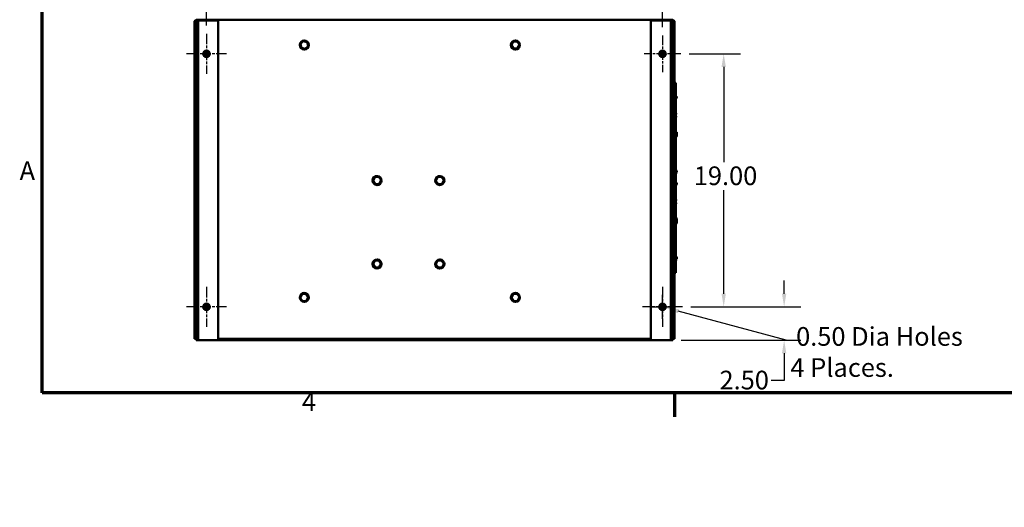
# Model space of a CAD drawing. Units: inches. Extents: x 5 to 215, y -4 to 167.
# Drawn here: x 6 to 80, y -4 to 33 of the extents above; entities that cross this region are included whole.
import ezdxf

# ---------------------------------------------------------------- set-up
doc = ezdxf.new("R2010")
doc.units = ezdxf.units.IN
doc.header["$LTSCALE"] = 10
doc.header["$MEASUREMENT"] = 0
doc.linetypes.add('CHAIN', pattern=[0.7087, 0.4724, -0.0591, 0.1181, -0.0591])
for name, color, linetype, lineweight in [('Border (ANSI)', 7, 'Continuous', 70), ('Center Mark (ANSI)', 7, 'Continuous', 25), ('Dimension (ANSI)', 7, 'Continuous', 25), ('Visible (ANSI)', 7, 'Continuous', 50)]:
    doc.layers.add(name, color=color, linetype=linetype, lineweight=lineweight)
doc.styles.add('Note Text (ANSI)', font='tahoma.ttf')
doc.dimstyles.new('Default (ANSI)', dxfattribs={"dimscale": 10, "dimtxt": 0.14, "dimasz": 0.098425, "dimexe": 0.125, "dimexo": 0.0625, "dimgap": 0.031496, "dimtad": 0, "dimtih": 1, "dimtoh": 1, "dimrnd": 1e-08, "dimzin": 4, "dimdsep": 46, "dimtxsty": 'Note Text (ANSI)', "dimcen": 0.09, "dimdle": 0.393701, "dimclrd": 256, "dimclre": 256, "dimclrt": 256, "dimadec": 0, "dimazin": 1, "dimtfac": 0.857143, "dimtofl": 0, "dimtmove": 0, "dimatfit": 3, "dimfxl": 1, "dimtolj": 1, "dimtzin": 4, "dimlwd": -1, "dimlwe": -1, "dimarcsym": 0})

# ---------------------------------------------------------------- blocks, each defined once
blk = doc.blocks.new('Borders Default Border')
at = {"layer": 'Border (ANSI)'}
blk.add_line((5.5, 0.5), (5.5, 0.32), dxfattribs=at)
at = {"layer": 'Border (ANSI)', "flags": 128}
blk.add_lwpolyline([(0.75, 0.5), (0.75, 16.5), (21.25, 16.5), (21.25, 0.5), (0.75, 0.5)], dxfattribs=at)
at = {"layer": 'Border (ANSI)', "char_height": 0.14, "attachment_point": 7, "style": 'Note Text (ANSI)'}
for s, insert in [('A', (0.5804, 2.055)), ('4', (2.7012, 0.32))]:
    blk.add_mtext(s, dxfattribs=dict(at, insert=insert))
blk = doc.blocks.new('*D10')
at = {"layer": 'Defpoints', "color": 0, "transparency": 16777216}
for p in [(55.479, 30.463), (55.601, 11.463), (58.703, 11.463)]:
    blk.add_point(p, dxfattribs=at)
at = {"layer": 'Dimension (ANSI)', "transparency": 16777216}
for p, q in [((56.104, 30.463), (59.953, 30.463)), ((58.703, 29.479), (58.703, 22.322)), ((58.703, 12.447), (58.703, 20.235)), ((56.226, 11.463), (59.953, 11.463))]:
    blk.add_line(p, q, dxfattribs=at)
for points in [[(58.539, 29.479), (58.867, 29.479), (58.703, 30.463)], [(58.539, 12.447), (58.867, 12.447), (58.703, 11.463)]]:
    blk.add_solid(points, dxfattribs=at)
at = {"layer": 'Dimension (ANSI)', "transparency": 16777216, "insert": (56.454, 22.007), "char_height": 1.4, "attachment_point": 1, "style": 'Note Text (ANSI)'}
blk.add_mtext('\\A1;19.00', dxfattribs=at)
blk = doc.blocks.new('*D11')
at = {"layer": 'Defpoints', "color": 0, "transparency": 16777216}
for p in [(55.601, 11.463), (63.242, 11.463), (54.893, 8.963)]:
    blk.add_point(p, dxfattribs=at)
at = {"layer": 'Dimension (ANSI)', "transparency": 16777216}
for p, q in [((63.242, 12.447), (63.242, 13.432)), ((56.226, 11.463), (64.492, 11.463)), ((55.518, 8.963), (64.492, 8.963)), ((63.242, 7.979), (63.242, 5.94)), ((63.242, 5.94), (62.258, 5.94))]:
    blk.add_line(p, q, dxfattribs=at)
for points in [[(63.078, 12.447), (63.406, 12.447), (63.242, 11.463)], [(63.078, 7.979), (63.406, 7.979), (63.242, 8.963)]]:
    blk.add_solid(points, dxfattribs=at)
at = {"layer": 'Dimension (ANSI)', "transparency": 16777216, "insert": (58.387, 6.669), "char_height": 1.4, "attachment_point": 1, "style": 'Note Text (ANSI)'}
blk.add_mtext('\\A1;2.50', dxfattribs=at)
blk = doc.blocks.new('*D12')
at = {"layer": 'Defpoints', "color": 0, "transparency": 16777216}
for p in [(54.101, 36.343), (19.851, 31.963), (54.101, 31.841)]:
    blk.add_point(p, dxfattribs=at)
at = {"layer": 'Dimension (ANSI)', "transparency": 16777216}
for p, q in [((19.851, 32.588), (19.851, 37.593)), ((54.101, 32.466), (54.101, 37.593)), ((20.835, 36.343), (34.363, 36.343)), ((53.117, 36.343), (39.589, 36.343))]:
    blk.add_line(p, q, dxfattribs=at)
for points in [[(20.835, 36.507), (20.835, 36.179), (19.851, 36.343)], [(53.117, 36.507), (53.117, 36.179), (54.101, 36.343)]]:
    blk.add_solid(points, dxfattribs=at)
at = {"layer": 'Dimension (ANSI)', "transparency": 16777216, "insert": (34.678, 37.072), "char_height": 1.4, "attachment_point": 1, "style": 'Note Text (ANSI)'}
blk.add_mtext('\\A1;34.25', dxfattribs=at)
blk = doc.blocks.new('*D18')
at = {"layer": 'Defpoints', "color": 0, "transparency": 16777216}
for p in [(53.86, 11.528), (54.343, 11.399)]:
    blk.add_point(p, dxfattribs=at)
at = {"layer": 'Dimension (ANSI)', "transparency": 16777216}
for p, q in [((54.101, 10.563), (54.101, 12.363)), ((53.201, 11.463), (55.001, 11.463)), ((63.399, 8.972), (55.293, 11.144))]:
    blk.add_line(p, q, dxfattribs=at)
blk.add_solid([(55.336, 11.302), (55.251, 10.985), (54.343, 11.399)], dxfattribs=at)
at = {"layer": 'Dimension (ANSI)', "transparency": 16777216, "insert": (63.714, 9.944), "char_height": 1.4, "attachment_point": 1, "style": 'Note Text (ANSI)'}
blk.add_mtext('\\A1; \\fTahoma|b0|i0;\\H1.4000;0.50 Dia Holes \\P\\fTahoma|b0|i0;\\H1.4000;4 Places.', dxfattribs=at)

msp = doc.modelspace()

# ---------------------------------------------------------------- linework, layer by layer
at = {"layer": 'Center Mark (ANSI)', "linetype": 'CHAIN', "ltscale": 0.166558}
for p, q in [((19.851, 31.9632), (19.851, 28.9632)), ((21.351, 30.4632), (18.351, 30.4632)), ((19.851, 12.9632), (19.851, 9.9632)), ((54.101, 12.9632), (54.101, 9.9632)), ((21.351, 11.4632), (18.351, 11.4632)), ((55.601, 11.4632), (52.601, 11.4632))]:
    msp.add_line(p, q, dxfattribs=at)
at = {"layer": 'Center Mark (ANSI)', "linetype": 'CHAIN', "ltscale": 0.152947}
for p, q in [((54.101, 31.8407), (54.101, 29.0857)), ((55.4785, 30.4632), (52.7235, 30.4632))]:
    msp.add_line(p, q, dxfattribs=at)
at = {"layer": 'Visible (ANSI)'}
for p, q in [((18.945, 32.9092), (18.945, 9.0754)), ((19.042, 32.9092), (18.945, 32.9092)), ((19.042, 32.9092), (19.042, 9.0754)), ((54.8929, 33.0251), (19.0592, 33.0251)), ((19.0592, 33.0251), (19.0592, 32.8181)), ((19.0592, 9.0772), (19.0592, 32.8181)), ((20.4185, 32.9632), (19.231, 32.9632)), ((19.231, 8.9632), (19.231, 32.9632)), ((20.4185, 32.9632), (20.731, 32.9632)), ((20.731, 8.9632), (20.731, 32.9632)), ((53.221, 32.9632), (53.5335, 32.9632)), ((53.221, 32.9632), (53.221, 8.9632)), ((54.721, 32.9632), (53.5335, 32.9632)), ((54.721, 32.9632), (54.721, 8.9632)), ((54.8929, 32.8181), (54.8929, 33.0251)), ((54.8929, 32.8181), (54.8929, 9.0772)), ((54.91, 32.9092), (54.91, 9.0754)), ((54.91, 32.9092), (55.007, 32.9092)), ((55.007, 32.9092), (55.007, 9.0754)), ((27.1128, 31.4426), (26.8821, 31.2144)), ((26.9044, 31.2083), (26.8821, 31.2144)), ((26.8821, 31.2144), (26.9643, 30.9005)), ((26.9044, 31.2083), (27.1187, 31.4202)), ((26.9808, 30.9168), (26.9044, 31.2083)), ((27.1187, 31.4202), (27.1128, 31.4426)), ((27.4258, 31.3568), (27.1128, 31.4426)), ((27.1187, 31.4202), (27.4093, 31.3406)), ((27.4093, 31.3406), (27.4258, 31.3568)), ((27.4093, 31.3406), (27.4857, 31.0491)), ((27.508, 31.043), (27.4258, 31.3568)), ((42.8734, 31.3983), (42.7303, 31.1071)), ((42.7533, 31.1086), (42.7303, 31.1071)), ((42.7303, 31.1071), (42.9109, 30.8375)), ((42.7533, 31.1086), (42.8863, 31.3791)), ((42.9211, 30.8582), (42.7533, 31.1086)), ((43.1972, 31.4199), (42.8734, 31.3983)), ((42.8863, 31.3791), (42.8734, 31.3983)), ((42.8863, 31.3791), (43.187, 31.3992)), ((43.187, 31.3992), (43.1972, 31.4199)), ((43.187, 31.3992), (43.3548, 31.1488)), ((43.3778, 31.1503), (43.1972, 31.4199)), ((43.3548, 31.1488), (43.2218, 30.8783)), ((43.2347, 30.8591), (43.3778, 31.1503)), ((43.3548, 31.1488), (43.3778, 31.1503)), ((26.9808, 30.9168), (26.9643, 30.9005)), ((26.9643, 30.9005), (27.2773, 30.8148)), ((27.2714, 30.8372), (26.9808, 30.9168)), ((27.1833, 30.7874), (27.1833, 30.8406)), ((27.1999, 30.836), (27.1999, 30.7872)), ((27.2068, 30.8341), (27.2068, 30.7874)), ((27.4857, 31.0491), (27.2714, 30.8372)), ((27.2714, 30.8372), (27.2773, 30.8148)), ((27.2773, 30.8148), (27.508, 31.043)), ((27.4857, 31.0491), (27.508, 31.043)), ((42.9109, 30.8375), (43.2347, 30.8591)), ((42.9211, 30.8582), (42.9109, 30.8375)), ((43.2218, 30.8783), (42.9211, 30.8582)), ((43.0423, 30.7874), (43.0423, 30.8463)), ((43.0589, 30.8474), (43.0589, 30.7872)), ((43.0658, 30.8479), (43.0658, 30.7874)), ((43.2218, 30.8783), (43.2347, 30.8591)), ((55.007, 28.2732), (55.1116, 28.2732)), ((55.1116, 14.0232), (55.1116, 28.2732)), ((55.177, 27.2016), (55.177, 27.239)), ((55.1116, 26.0201), (55.1216, 26.0201)), ((55.1116, 25.9401), (55.1216, 25.9401)), ((55.1216, 25.9401), (55.1216, 26.0201)), ((55.1116, 25.7833), (55.1216, 25.7833)), ((55.1116, 25.7033), (55.1216, 25.7033)), ((55.1216, 25.7033), (55.1216, 25.7833)), ((55.1776, 24.2792), (55.1776, 24.5552)), ((55.1116, 21.5249), (55.1216, 21.5249)), ((55.1216, 21.4449), (55.1216, 21.5249)), ((55.177, 21.6329), (55.177, 21.5955)), ((32.476, 21.2183), (32.3328, 20.9271)), ((32.3559, 20.9286), (32.3328, 20.9271)), ((32.3328, 20.9271), (32.5134, 20.6575)), ((32.3559, 20.9286), (32.4888, 21.1991)), ((32.5236, 20.6783), (32.3559, 20.9286)), ((32.7997, 21.2399), (32.476, 21.2183)), ((32.4888, 21.1991), (32.476, 21.2183)), ((32.4888, 21.1991), (32.7895, 21.2192)), ((32.6614, 21.2307), (32.6614, 21.2902)), ((32.6683, 21.2311), (32.6683, 21.29)), ((32.6849, 21.289), (32.6849, 21.2322)), ((32.7895, 21.2192), (32.7997, 21.2399)), ((32.7895, 21.2192), (32.9573, 20.9688)), ((32.9803, 20.9704), (32.7997, 21.2399)), ((32.9573, 20.9688), (32.8243, 20.6983)), ((32.8372, 20.6792), (32.9803, 20.9704)), ((32.9573, 20.9688), (32.9803, 20.9704)), ((37.196, 21.2183), (37.0528, 20.9271)), ((37.0759, 20.9286), (37.0528, 20.9271)), ((37.0528, 20.9271), (37.2334, 20.6575)), ((37.0759, 20.9286), (37.2088, 21.1991)), ((37.2436, 20.6783), (37.0759, 20.9286)), ((37.5197, 21.2399), (37.196, 21.2183)), ((37.2088, 21.1991), (37.196, 21.2183)), ((37.2088, 21.1991), (37.5095, 21.2192)), ((37.3814, 21.2307), (37.3814, 21.2902)), ((37.3883, 21.2311), (37.3883, 21.29)), ((37.4049, 21.289), (37.4049, 21.2322)), ((37.5095, 21.2192), (37.5197, 21.2399)), ((37.5095, 21.2192), (37.6773, 20.9688)), ((37.7003, 20.9704), (37.5197, 21.2399)), ((37.6773, 20.9688), (37.5443, 20.6983)), ((37.5572, 20.6792), (37.7003, 20.9704)), ((37.6773, 20.9688), (37.7003, 20.9704)), ((55.1116, 21.4449), (55.1216, 21.4449)), ((55.177, 20.7297), (55.177, 20.764)), ((55.177, 20.6922), (55.177, 20.7297)), ((32.5134, 20.6575), (32.8372, 20.6792)), ((32.5236, 20.6783), (32.5134, 20.6575)), ((32.8243, 20.6983), (32.5236, 20.6783)), ((32.8243, 20.6983), (32.8372, 20.6792)), ((37.2334, 20.6575), (37.5572, 20.6792)), ((37.2436, 20.6783), (37.2334, 20.6575)), ((37.5443, 20.6983), (37.2436, 20.6783)), ((37.5443, 20.6983), (37.5572, 20.6792)), ((55.1116, 19.5201), (55.1216, 19.5201)), ((55.1116, 19.4401), (55.1216, 19.4401)), ((55.1116, 19.2833), (55.1216, 19.2833)), ((55.1216, 19.4401), (55.1216, 19.5201)), ((55.1216, 19.2033), (55.1216, 19.2833)), ((55.1116, 19.2033), (55.1216, 19.2033)), ((55.1776, 18.0459), (55.1776, 18.0802)), ((55.1776, 17.7699), (55.1776, 18.0459)), ((32.476, 14.9533), (32.3328, 14.6621)), ((32.3559, 14.6636), (32.4888, 14.9341)), ((32.7997, 14.9749), (32.476, 14.9533)), ((32.4888, 14.9341), (32.476, 14.9533)), ((32.4888, 14.9341), (32.7895, 14.9542)), ((32.6614, 14.9657), (32.6614, 15.0252)), ((32.6683, 14.9661), (32.6683, 15.025)), ((32.6849, 15.024), (32.6849, 14.9672)), ((32.7895, 14.9542), (32.7997, 14.9749)), ((32.7895, 14.9542), (32.9573, 14.7038)), ((32.9803, 14.7054), (32.7997, 14.9749)), ((37.196, 14.9533), (37.0528, 14.6621)), ((37.0759, 14.6636), (37.2088, 14.9341)), ((37.5197, 14.9749), (37.196, 14.9533)), ((37.2088, 14.9341), (37.196, 14.9533)), ((37.2088, 14.9341), (37.5095, 14.9542)), ((37.3814, 14.9657), (37.3814, 15.0252)), ((37.3883, 14.9661), (37.3883, 15.025)), ((37.4049, 15.024), (37.4049, 14.9672)), ((37.5095, 14.9542), (37.5197, 14.9749)), ((37.5095, 14.9542), (37.6773, 14.7038)), ((37.7003, 14.7054), (37.5197, 14.9749)), ((55.1116, 15.0249), (55.1216, 15.0249)), ((55.1116, 14.9449), (55.1216, 14.9449)), ((55.1216, 14.9449), (55.1216, 15.0249)), ((55.177, 15.1579), (55.177, 15.1235)), ((55.177, 15.1235), (55.177, 15.0861)), ((32.3559, 14.6636), (32.3328, 14.6621)), ((32.3328, 14.6621), (32.5134, 14.3925)), ((32.5236, 14.4133), (32.3559, 14.6636)), ((32.5134, 14.3925), (32.8372, 14.4142)), ((32.5236, 14.4133), (32.5134, 14.3925)), ((32.8243, 14.4333), (32.5236, 14.4133)), ((32.9573, 14.7038), (32.8243, 14.4333)), ((32.8243, 14.4333), (32.8372, 14.4142)), ((32.8372, 14.4142), (32.9803, 14.7054)), ((32.9573, 14.7038), (32.9803, 14.7054)), ((37.0759, 14.6636), (37.0528, 14.6621)), ((37.0528, 14.6621), (37.2334, 14.3925)), ((37.2436, 14.4133), (37.0759, 14.6636)), ((37.2334, 14.3925), (37.5572, 14.4142)), ((37.2436, 14.4133), (37.2334, 14.3925)), ((37.5443, 14.4333), (37.2436, 14.4133)), ((37.6773, 14.7038), (37.5443, 14.4333)), ((37.5443, 14.4333), (37.5572, 14.4142)), ((37.5572, 14.4142), (37.7003, 14.7054)), ((37.6773, 14.7038), (37.7003, 14.7054)), ((55.007, 14.0232), (55.1116, 14.0232)), ((27.0144, 12.4443), (26.8713, 12.1531)), ((26.8943, 12.1546), (26.8713, 12.1531)), ((26.8713, 12.1531), (27.0519, 11.8835)), ((26.8943, 12.1546), (27.0273, 12.4251)), ((27.0621, 11.9042), (26.8943, 12.1546)), ((27.3382, 12.4659), (27.0144, 12.4443)), ((27.0273, 12.4251), (27.0144, 12.4443)), ((27.0273, 12.4251), (27.328, 12.4452)), ((27.0519, 11.8835), (27.3757, 11.9051)), ((27.0621, 11.9042), (27.0519, 11.8835)), ((27.3628, 11.9243), (27.0621, 11.9042)), ((27.1833, 11.8334), (27.1833, 11.8923)), ((27.1999, 11.8934), (27.1999, 11.8332)), ((27.2068, 11.8939), (27.2068, 11.8334)), ((27.328, 12.4452), (27.3382, 12.4659)), ((27.328, 12.4452), (27.4958, 12.1948)), ((27.5188, 12.1963), (27.3382, 12.4659)), ((27.4958, 12.1948), (27.3628, 11.9243)), ((27.3628, 11.9243), (27.3757, 11.9051)), ((27.3757, 11.9051), (27.5188, 12.1963)), ((27.4958, 12.1948), (27.5188, 12.1963)), ((42.8734, 12.4443), (42.7303, 12.1531)), ((42.7533, 12.1546), (42.7303, 12.1531)), ((42.7303, 12.1531), (42.9109, 11.8835)), ((42.7533, 12.1546), (42.8863, 12.4251)), ((42.9211, 11.9042), (42.7533, 12.1546)), ((43.1972, 12.4659), (42.8734, 12.4443)), ((42.8863, 12.4251), (42.8734, 12.4443)), ((42.8863, 12.4251), (43.187, 12.4452)), ((42.9109, 11.8835), (43.2347, 11.9051)), ((42.9211, 11.9042), (42.9109, 11.8835)), ((43.2218, 11.9243), (42.9211, 11.9042)), ((43.0423, 11.8334), (43.0423, 11.8923)), ((43.0589, 11.8934), (43.0589, 11.8332)), ((43.0658, 11.8939), (43.0658, 11.8334)), ((43.187, 12.4452), (43.1972, 12.4659)), ((43.187, 12.4452), (43.3548, 12.1948)), ((43.3778, 12.1963), (43.1972, 12.4659)), ((43.3548, 12.1948), (43.2218, 11.9243)), ((43.2218, 11.9243), (43.2347, 11.9051)), ((43.2347, 11.9051), (43.3778, 12.1963)), ((43.3548, 12.1948), (43.3778, 12.1963)), ((19.042, 9.0754), (18.945, 9.0754)), ((19.231, 9.0772), (19.0592, 9.0772)), ((19.0592, 9.0602), (19.0592, 8.9632)), ((19.0592, 9.0602), (19.231, 9.0602)), ((19.0592, 8.9632), (19.231, 8.9632)), ((19.231, 8.9632), (20.4185, 8.9632)), ((20.731, 8.9632), (20.4185, 8.9632)), ((53.221, 9.0772), (20.731, 9.0772)), ((20.731, 9.0602), (53.221, 9.0602)), ((20.731, 8.9632), (53.221, 8.9632)), ((53.5335, 8.9632), (53.221, 8.9632)), ((53.5335, 8.9632), (54.721, 8.9632)), ((54.8929, 9.0772), (54.721, 9.0772)), ((54.721, 9.0602), (54.8929, 9.0602)), ((54.721, 8.9632), (54.8929, 8.9632)), ((54.8929, 9.0602), (54.8929, 8.9632)), ((55.007, 9.0754), (54.91, 9.0754))]:
    msp.add_line(p, q, dxfattribs=at)
for centre, radius in [((19.851, 30.4632), 0.25), ((19.851, 30.4632), 0.1875), ((19.851, 30.4632), 0.1275), ((54.101, 30.4632), 0.25), ((54.101, 30.4632), 0.1875), ((54.101, 30.4632), 0.1275), ((19.851, 11.4632), 0.25), ((19.851, 11.4632), 0.1875), ((19.851, 11.4632), 0.1275), ((54.101, 11.4632), 0.25), ((54.101, 11.4632), 0.1875), ((54.101, 11.4632), 0.1275)]:
    msp.add_circle(centre, radius, dxfattribs=at)
for centre, radius, start, end in [((19.152, 32.8162), 0.207, 116.651562, 153.302799), ((19.152, 32.8162), 0.11, 147.577249, 180), ((54.8, 32.8162), 0.207, 26.697201, 63.348438), ((54.8, 32.8162), 0.11, 0, 32.422751), ((27.195, 31.1287), 0.3415, 271.971767, 268.028233), ((43.054, 31.1287), 0.3415, 271.971767, 268.028233), ((27.195, 31.1287), 0.3415, 268.028233, 270.809506), ((43.054, 31.1287), 0.3415, 268.028233, 270.809506), ((55.1396, 24.5552), 0.038, 0, 137.463102), ((55.1396, 24.2792), 0.038, 222.536898, 0), ((32.6566, 20.9487), 0.3415, 89.190494, 85.242301), ((32.6566, 20.9487), 0.3415, 85.242301, 88.028233), ((37.3766, 20.9487), 0.3415, 89.190494, 85.242301), ((37.3766, 20.9487), 0.3415, 85.242301, 88.028233), ((55.1396, 18.0802), 0.038, 0, 137.463102), ((55.1396, 18.0459), 0.038, 0, 137.463102), ((55.1396, 17.7699), 0.038, 222.536898, 0), ((32.6566, 14.6837), 0.3415, 89.190494, 85.242301), ((32.6566, 14.6837), 0.3415, 85.242301, 88.028233), ((37.3766, 14.6837), 0.3415, 89.190494, 85.242301), ((37.3766, 14.6837), 0.3415, 85.242301, 88.028233), ((27.195, 12.1747), 0.3415, 271.971767, 268.028233), ((43.054, 12.1747), 0.3415, 271.971767, 268.028233), ((27.195, 12.1747), 0.3415, 268.028233, 270.809506), ((43.054, 12.1747), 0.3415, 268.028233, 270.809506)]:
    msp.add_arc(centre, radius, start, end, dxfattribs=at)
for centre in [(55.139, 27.239), (55.139, 21.5955), (55.139, 20.764), (55.139, 20.7297), (55.139, 15.0861)]:
    msp.add_ellipse(centre, major_axis=(0.038, 0), ratio=0.1736482, start_param=3.9082558, end_param=8.6581148, dxfattribs=at)
for points in [[(55.1116, 27.0987), (55.1143, 27.1), (55.117, 27.1014), (55.1302, 27.109), (55.1399, 27.1168), (55.1563, 27.1351), (55.1629, 27.1456), (55.1726, 27.168), (55.1756, 27.1799), (55.1769, 27.1952), (55.177, 27.1984), (55.177, 27.2016)], [(55.1116, 21.7358), (55.1143, 21.7345), (55.117, 21.7331), (55.1302, 21.7255), (55.1399, 21.7177), (55.1563, 21.6994), (55.1629, 21.6889), (55.1726, 21.6665), (55.1756, 21.6546), (55.1769, 21.6393), (55.177, 21.6361), (55.177, 21.6329)], [(55.1116, 20.5893), (55.1143, 20.5906), (55.117, 20.592), (55.1302, 20.5996), (55.1399, 20.6075), (55.1563, 20.6258), (55.1629, 20.6362), (55.1726, 20.6586), (55.1756, 20.6706), (55.1769, 20.6859), (55.177, 20.6891), (55.177, 20.6922)], [(55.1116, 15.2608), (55.1143, 15.2595), (55.117, 15.2581), (55.1302, 15.2505), (55.1399, 15.2427), (55.1563, 15.2244), (55.1629, 15.2139), (55.1726, 15.1915), (55.1756, 15.1796), (55.1769, 15.1643), (55.177, 15.1611), (55.177, 15.1579)], [(55.1116, 15.2264), (55.1143, 15.2251), (55.117, 15.2238), (55.1302, 15.2161), (55.1399, 15.2083), (55.1563, 15.19), (55.1629, 15.1796), (55.1726, 15.1572), (55.1756, 15.1452), (55.1769, 15.1299), (55.177, 15.1267), (55.177, 15.1235)]]:
    msp.add_open_spline(points, degree=3, knots=[2.0210188, 2.0210188, 2.0210188, 2.0210188, 2.0991049, 2.0991049, 2.4204551, 2.4204551, 2.740154, 2.740154, 3.0582992, 3.0582992, 3.1415927, 3.1415927, 3.1415927, 3.1415927], dxfattribs=at)

# ---------------------------------------------------------------- block references
at = {"xscale": 10, "yscale": 10, "zscale": 10}
msp.add_blockref('Borders Default Border', (0, 0), dxfattribs=at)

# ---------------------------------------------------------------- dimensions: what is measured, and where the dimension line sits
at = {"layer": 'Dimension (ANSI)'}
for base, p1, p2, angle, override, picture, middle in [((54.101, 36.3428), (19.851, 31.9632), (54.101, 31.8407), 180, {"dimgap": 0.031496, "dimtih": 0, "dimtoh": 0, "dimdec": 2, "dimtol": 0, "dimlim": 0, "dimtp": 0, "dimtm": 0, "dimtdec": 2, "dimatfit": 1}, '*D12', (36.976, 36.3428)), ((58.7026, 11.4632), (55.4785, 30.4632), (55.601, 11.4632), 90, {"dimgap": 0.031496, "dimdec": 2, "dimtol": 0, "dimlim": 0, "dimtp": 0, "dimtm": 0, "dimtdec": 2, "dimatfit": 1}, '*D10', (58.7026, 21.2784)), ((63.2423, 11.4632), (54.8929, 8.9632), (55.601, 11.4632), 270, {"dimgap": 0.031496, "dimdec": 2, "dimtol": 0, "dimlim": 0, "dimtp": 0, "dimtm": 0, "dimtdec": 2, "dimatfit": 1}, '*D11', (60.1651, 5.9399))]:
    dim = msp.add_linear_dim(base=base, p1=p1, p2=p2, angle=angle, dimstyle='Default (ANSI)', override=override, dxfattribs=at)
    dim.commit()
    dim.dimension.update_dxf_attribs({"geometry": picture, "text_midpoint": middle, "dimtype": 160})
dim = msp.add_diameter_dim_2p(p1=(53.8596, 11.5279), p2=(54.3425, 11.3985), text=' \\fTahoma|b0|i0;\\H1.4000;0.50 Dia Holes \\P\\fTahoma|b0|i0;\\H1.4000;4 Places.', dimstyle='Default (ANSI)', override={"dimgap": 0.031496, "dimdec": 2, "dimlfac": 1, "dimtol": 0, "dimlim": 0, "dimtp": 0, "dimtm": 0, "dimtdec": 2, "dimtvp": -0.25}, dxfattribs=at)
dim.commit()
dim.dimension.update_dxf_attribs({"geometry": '*D18', "text_midpoint": (63.3993, 8.9718), "dimtype": 163})

doc.saveas('drawing.dxf')
